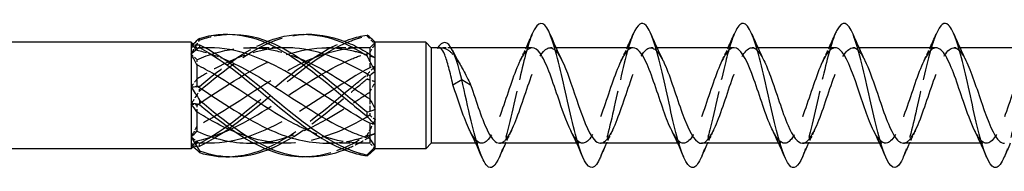
# Model space of a CAD drawing. Units: millimetres. Extents: x 1695 to 2533, y 1230 to 1643.
# Drawn here: x 2047 to 2102, y 1631 to 1639 of the extents above; entities that cross this region are included whole.
import ezdxf

# ---------------------------------------------------------------- set-up
doc = ezdxf.new("R2010")
doc.units = ezdxf.units.MM
doc.linetypes.add('DASHED', pattern=[0.2067, 0.1654, -0.0413])
doc.layers.add('Hidden', color=6, linetype='DASHED', lineweight=25)
doc.layers.add('Part', color=7, linetype='Continuous', lineweight=25)

msp = doc.modelspace()

# ---------------------------------------------------------------- linework, layer by layer
at = {"layer": 'Hidden', "ltscale": 0.391143}
msp.add_line((2057.301, 1637.656), (2057.155, 1637.802), dxfattribs=at)
at = {"layer": 'Hidden', "ltscale": 1.627109}
msp.add_line((2057.301, 1637.656), (2057.301, 1637.52), dxfattribs=at)
at = {"layer": 'Hidden', "ltscale": 0.905398}
msp.add_line((2057.776, 1637.656), (2057.301, 1637.656), dxfattribs=at)
at = {"layer": 'Hidden', "ltscale": 3.397454}
for p, q in [((2062.026, 1637.656), (2060.242, 1637.656)), ((2066.276, 1637.656), (2064.492, 1637.656)), ((2062.259, 1632.356), (2060.475, 1632.356)), ((2066.509, 1632.356), (2064.725, 1632.356))]:
    msp.add_line(p, q, dxfattribs=at)
at = {"layer": 'Hidden', "ltscale": 1.04847}
msp.add_line((2071.406, 1637.656), (2070.855, 1637.656), dxfattribs=at)
at = {"layer": 'Hidden', "ltscale": 0.632595}
for p, q in [((2077.224, 1637.656), (2076.892, 1637.656)), ((2082.824, 1637.656), (2082.492, 1637.656)), ((2088.424, 1637.656), (2088.092, 1637.656)), ((2094.024, 1637.656), (2093.692, 1637.656)), ((2099.624, 1637.656), (2099.292, 1637.656)), ((2073.109, 1632.356), (2072.777, 1632.356)), ((2078.709, 1632.356), (2078.377, 1632.356)), ((2084.309, 1632.356), (2083.977, 1632.356)), ((2089.909, 1632.356), (2089.577, 1632.356)), ((2095.509, 1632.356), (2095.177, 1632.356)), ((2101.109, 1632.356), (2100.777, 1632.356))]:
    msp.add_line(p, q, dxfattribs=at)
at = {"layer": 'Hidden', "ltscale": 0.273205}
msp.add_line((2066.901, 1637.28), (2066.901, 1637.203), dxfattribs=at)
at = {"layer": 'Hidden', "ltscale": 1.803247}
for p, q in [((2066.901, 1637.203), (2066.901, 1636.546)), ((2066.901, 1634.822), (2066.901, 1633.909)), ((2066.901, 1632.625), (2066.901, 1632.369))]:
    msp.add_line(p, q, dxfattribs=at)
at = {"layer": 'Hidden', "ltscale": 0.746113}
for p, q in [((2057.301, 1636.99), (2057.301, 1636.71)), ((2057.301, 1634.477), (2057.301, 1634.1)), ((2057.301, 1632.493), (2057.301, 1632.397))]:
    msp.add_line(p, q, dxfattribs=at)
at = {"layer": 'Hidden', "ltscale": 0.526877}
msp.add_line((2057.301, 1632.356), (2057.105, 1632.161), dxfattribs=at)
at = {"layer": 'Hidden', "ltscale": 0.880896}
msp.add_line((2057.301, 1632.397), (2057.301, 1632.356), dxfattribs=at)
at = {"layer": 'Hidden', "ltscale": 1.349138}
msp.add_line((2058.009, 1632.356), (2057.301, 1632.356), dxfattribs=at)
at = {"layer": 'Hidden', "ltscale": 0.476181}
for points in [[(2057.453, 1638.072), (2057.451, 1638.088), (2057.451, 1638.105), (2057.451, 1638.138), (2057.451, 1638.155), (2057.453, 1638.172)], [(2066.748, 1638.354), (2066.75, 1638.345), (2066.751, 1638.337), (2066.751, 1638.319), (2066.75, 1638.31), (2066.748, 1638.301)], [(2066.748, 1636.155), (2066.75, 1636.115), (2066.751, 1636.076), (2066.751, 1635.997), (2066.75, 1635.957), (2066.748, 1635.916)], [(2057.453, 1635.26), (2057.451, 1635.301), (2057.451, 1635.342), (2057.451, 1635.425), (2057.451, 1635.467), (2057.453, 1635.509)], [(2066.748, 1632.807), (2066.75, 1632.777), (2066.751, 1632.746), (2066.751, 1632.685), (2066.75, 1632.653), (2066.748, 1632.622)], [(2057.453, 1632.195), (2057.451, 1632.22), (2057.451, 1632.244), (2057.451, 1632.293), (2057.451, 1632.318), (2057.453, 1632.343)]]:
    msp.add_open_spline(points, degree=3, knots=[-0.02500525, -0.02500525, -0.02500525, -0.02500525, -0.01269446, -0.01269446, 0, 0, 0, 0], dxfattribs=at)
at = {"layer": 'Hidden', "ltscale": 4.154397}
msp.add_open_spline([(2057.453, 1638.072), (2058.01, 1638.275), (2058.568, 1638.382), (2059.126, 1638.397)], degree=3, dxfattribs=at)
at = {"layer": 'Hidden', "ltscale": 14.711078}
msp.add_open_spline([(2057.453, 1635.26), (2058.848, 1636.426), (2060.242, 1637.523), (2061.637, 1638.047), (2062.217, 1638.265), (2062.796, 1638.381), (2063.376, 1638.397)], degree=3, knots=[0.111446, 0.111446, 0.111446, 0.111446, 1.142444, 1.142444, 1.142444, 1.570796, 1.570796, 1.570796, 1.570796], dxfattribs=at)
at = {"layer": 'Hidden', "ltscale": 29.324827}
msp.add_open_spline([(2057.453, 1632.195), (2058.848, 1632.854), (2060.242, 1634.038), (2061.637, 1635.205), (2063.032, 1636.373), (2064.427, 1637.481), (2065.821, 1638.022), (2066.13, 1638.142), (2066.439, 1638.236), (2066.748, 1638.301)], degree=3, knots=[0.111446, 0.111446, 0.111446, 0.111446, 1.142444, 1.142444, 1.142444, 2.173443, 2.173443, 2.173443, 2.401828, 2.401828, 2.401828, 2.401828], dxfattribs=at)
at = {"layer": 'Hidden', "ltscale": 1.222312}
for points in [[(2066.748, 1638.301), (2066.899, 1638.157), (2067.052, 1638.008), (2067.201, 1637.855)], [(2057.453, 1635.509), (2057.302, 1635.474), (2057.149, 1635.46), (2057.001, 1635.473)], [(2066.748, 1635.916), (2066.899, 1635.888), (2067.052, 1635.839), (2067.201, 1635.766)], [(2057.453, 1632.343), (2057.302, 1632.454), (2057.149, 1632.579), (2057.001, 1632.717)], [(2066.748, 1632.622), (2066.899, 1632.737), (2067.052, 1632.837), (2067.201, 1632.917)]]:
    msp.add_open_spline(points, degree=3, dxfattribs=at)
at = {"layer": 'Hidden', "ltscale": 15.926431}
msp.add_open_spline([(2075.911, 1638.416), (2075.663, 1637.83), (2075.415, 1636.843), (2075.167, 1635.749), (2074.873, 1634.452), (2074.579, 1633.044), (2074.285, 1632.128), (2074.22, 1631.926), (2074.155, 1631.749), (2074.09, 1631.599)], degree=3, knots=[93.226314, 93.226314, 93.226314, 93.226314, 94.061026, 94.061026, 94.061026, 95.051142, 95.051142, 95.051142, 95.269245, 95.269245, 95.269245, 95.269245], dxfattribs=at)
at = {"layer": 'Hidden', "ltscale": 15.926414}
msp.add_open_spline([(2081.511, 1638.414), (2081.455, 1638.286), (2081.4, 1638.138), (2081.344, 1637.97), (2081.05, 1637.083), (2080.756, 1635.69), (2080.462, 1634.386), (2080.205, 1633.246), (2079.947, 1632.204), (2079.69, 1631.596)], degree=3, knots=[86.943128, 86.943128, 86.943128, 86.943128, 87.130214, 87.130214, 87.130214, 88.12033, 88.12033, 88.12033, 88.98606, 88.98606, 88.98606, 88.98606], dxfattribs=at)
at = {"layer": 'Hidden', "ltscale": 15.927128}
msp.add_open_spline([(2087.111, 1638.41), (2086.954, 1638.041), (2086.796, 1637.518), (2086.639, 1636.896), (2086.345, 1635.732), (2086.051, 1634.255), (2085.757, 1633.095), (2085.601, 1632.482), (2085.446, 1631.968), (2085.29, 1631.603)], degree=3, knots=[80.659943, 80.659943, 80.659943, 80.659943, 81.189517, 81.189517, 81.189517, 82.179633, 82.179633, 82.179633, 82.702875, 82.702875, 82.702875, 82.702875], dxfattribs=at)
at = {"layer": 'Hidden', "ltscale": 15.926415}
msp.add_open_spline([(2092.711, 1638.417), (2092.452, 1637.805), (2092.193, 1636.752), (2091.934, 1635.602), (2091.64, 1634.296), (2091.345, 1632.906), (2091.051, 1632.026), (2090.998, 1631.865), (2090.944, 1631.722), (2090.89, 1631.598)], degree=3, knots=[74.376758, 74.376758, 74.376758, 74.376758, 75.248821, 75.248821, 75.248821, 76.238937, 76.238937, 76.238937, 76.419689, 76.419689, 76.419689, 76.419689], dxfattribs=at)
at = {"layer": 'Hidden', "ltscale": 15.926439}
msp.add_open_spline([(2098.311, 1638.413), (2098.244, 1638.259), (2098.178, 1638.077), (2098.111, 1637.868), (2097.817, 1636.945), (2097.523, 1635.535), (2097.228, 1634.239), (2096.982, 1633.155), (2096.736, 1632.179), (2096.49, 1631.597)], degree=3, knots=[68.093573, 68.093573, 68.093573, 68.093573, 68.318008, 68.318008, 68.318008, 69.308124, 69.308124, 69.308124, 70.136504, 70.136504, 70.136504, 70.136504], dxfattribs=at)
at = {"layer": 'Hidden', "ltscale": 15.927107}
msp.add_open_spline([(2103.911, 1638.41), (2103.743, 1638.014), (2103.574, 1637.442), (2103.406, 1636.763), (2103.112, 1635.577), (2102.817, 1634.1), (2102.523, 1632.965), (2102.379, 1632.408), (2102.235, 1631.941), (2102.09, 1631.603)], degree=3, knots=[61.810387, 61.810387, 61.810387, 61.810387, 62.377312, 62.377312, 62.377312, 63.367428, 63.367428, 63.367428, 63.853319, 63.853319, 63.853319, 63.853319], dxfattribs=at)
at = {"layer": 'Hidden', "ltscale": 1.862056}
for points in [[(2057.001, 1637.296), (2057.148, 1637.569), (2057.3, 1637.828), (2057.453, 1638.072)], [(2067.201, 1636.617), (2067.053, 1636.488), (2066.901, 1636.333), (2066.748, 1636.155)], [(2057.001, 1634.54), (2057.148, 1634.764), (2057.3, 1635.006), (2057.453, 1635.26)], [(2067.201, 1633.671), (2067.053, 1633.381), (2066.901, 1633.092), (2066.748, 1632.807)], [(2057.001, 1632.251), (2057.148, 1632.202), (2057.3, 1632.184), (2057.453, 1632.195)]]:
    msp.add_open_spline(points, degree=3, dxfattribs=at)
at = {"layer": 'Hidden', "ltscale": 0.28379}
msp.add_open_spline([(2057.105, 1637.852), (2057.07, 1637.822), (2057.035, 1637.792), (2057.001, 1637.762)], degree=3, dxfattribs=at)
at = {"layer": 'Hidden', "ltscale": 1.296349}
for points in [[(2057.301, 1637.616), (2057.204, 1637.68), (2057.103, 1637.728), (2057.001, 1637.762)], [(2066.901, 1637.388), (2066.997, 1637.554), (2067.098, 1637.71), (2067.201, 1637.855)], [(2066.901, 1637.203), (2066.997, 1637.182), (2067.098, 1637.146), (2067.201, 1637.096)], [(2057.301, 1635.913), (2057.204, 1635.776), (2057.103, 1635.628), (2057.001, 1635.473)], [(2066.901, 1635.191), (2066.997, 1635.379), (2067.098, 1635.571), (2067.201, 1635.766)], [(2057.301, 1633.303), (2057.204, 1633.102), (2057.103, 1632.907), (2057.001, 1632.717)], [(2066.901, 1632.81), (2066.997, 1632.831), (2067.098, 1632.867), (2067.201, 1632.917)], [(2057.301, 1632.397), (2057.204, 1632.333), (2057.103, 1632.285), (2057.001, 1632.251)]]:
    msp.add_open_spline(points, degree=3, dxfattribs=at)
at = {"layer": 'Hidden', "ltscale": 0.840389}
for points in [[(2057.001, 1637.762), (2057.103, 1637.675), (2057.204, 1637.594), (2057.301, 1637.52)], [(2057.001, 1637.296), (2057.103, 1637.201), (2057.204, 1637.099), (2057.301, 1636.99)], [(2067.201, 1636.617), (2067.098, 1636.582), (2066.997, 1636.558), (2066.901, 1636.546)], [(2057.001, 1634.54), (2057.103, 1634.532), (2057.204, 1634.512), (2057.301, 1634.477)], [(2067.201, 1633.671), (2067.098, 1633.74), (2066.997, 1633.819), (2066.901, 1633.909)], [(2057.001, 1632.251), (2057.103, 1632.338), (2057.204, 1632.419), (2057.301, 1632.493)], [(2067.201, 1632.061), (2067.098, 1632.164), (2066.997, 1632.268), (2066.901, 1632.369)]]:
    msp.add_open_spline(points, degree=3, dxfattribs=at)
at = {"layer": 'Hidden', "ltscale": 27.719587}
for points, knots in [([(2057.301, 1634.477), (2058.685, 1635.362), (2060.07, 1636.333), (2061.455, 1636.948), (2062.939, 1637.608), (2064.424, 1637.828), (2065.909, 1637.497), (2066.239, 1637.423), (2066.57, 1637.324), (2066.901, 1637.203)], [0.07392, 0.07392, 0.07392, 0.07392, 1.097462, 1.097462, 1.097462, 2.194925, 2.194925, 2.194925, 2.439354, 2.439354, 2.439354, 2.439354]), ([(2057.301, 1632.493), (2058.685, 1632.784), (2060.07, 1633.534), (2061.455, 1634.416), (2062.939, 1635.361), (2064.424, 1636.413), (2065.909, 1637.036), (2066.239, 1637.175), (2066.57, 1637.294), (2066.901, 1637.388)], [0.07392, 0.07392, 0.07392, 0.07392, 1.097462, 1.097462, 1.097462, 2.194925, 2.194925, 2.194925, 2.439354, 2.439354, 2.439354, 2.439354]), ([(2066.901, 1636.546), (2065.516, 1635.809), (2064.131, 1634.798), (2062.747, 1633.966), (2061.262, 1633.075), (2059.777, 1632.431), (2058.293, 1632.363), (2057.962, 1632.348), (2057.631, 1632.359), (2057.301, 1632.397)], [-2.439354, -2.439354, -2.439354, -2.439354, -1.415812, -1.415812, -1.415812, -0.318349, -0.318349, -0.318349, -0.07392, -0.07392, -0.07392, -0.07392])]:
    msp.add_open_spline(points, degree=3, knots=knots, dxfattribs=at)
at = {"layer": 'Hidden', "ltscale": 13.005463}
msp.add_open_spline([(2057.301, 1636.99), (2058.685, 1637.584), (2060.07, 1637.805), (2061.455, 1637.539), (2061.977, 1637.439), (2062.499, 1637.271), (2063.021, 1637.053)], degree=3, knots=[0.07392, 0.07392, 0.07392, 0.07392, 1.097462, 1.097462, 1.097462, 1.48353, 1.48353, 1.48353, 1.48353], dxfattribs=at)
at = {"layer": 'Hidden', "ltscale": 1.61129}
msp.add_open_spline([(2058.009, 1637.656), (2057.773, 1637.656), (2057.537, 1637.643), (2057.301, 1637.616)], degree=3, dxfattribs=at)
at = {"layer": 'Hidden', "ltscale": 11.273873}
msp.add_open_spline([(2062.259, 1637.655), (2060.937, 1637.648), (2059.615, 1637.204), (2058.293, 1636.488), (2057.962, 1636.31), (2057.631, 1636.116), (2057.301, 1635.913)], degree=3, knots=[-1.29566, -1.29566, -1.29566, -1.29566, -0.318349, -0.318349, -0.318349, -0.07392, -0.07392, -0.07392, -0.07392], dxfattribs=at)
at = {"layer": 'Hidden', "ltscale": 26.589195}
msp.add_open_spline([(2066.509, 1637.654), (2065.255, 1637.646), (2064.001, 1637.252), (2062.747, 1636.597), (2061.262, 1635.822), (2059.777, 1634.716), (2058.293, 1633.845), (2057.962, 1633.651), (2057.631, 1633.469), (2057.301, 1633.303)], degree=3, knots=[-2.342858, -2.342858, -2.342858, -2.342858, -1.415812, -1.415812, -1.415812, -0.318349, -0.318349, -0.318349, -0.07392, -0.07392, -0.07392, -0.07392], dxfattribs=at)
at = {"layer": 'Hidden', "ltscale": 25.386868}
msp.add_open_spline([(2057.453, 1632.343), (2058.848, 1633.071), (2060.242, 1634.295), (2061.637, 1635.454), (2062.925, 1636.524), (2064.213, 1637.504), (2065.501, 1638.013)], degree=3, knots=[0.111446, 0.111446, 0.111446, 0.111446, 1.142444, 1.142444, 1.142444, 2.094395, 2.094395, 2.094395, 2.094395], dxfattribs=at)
at = {"layer": 'Hidden', "ltscale": 9.432955}
msp.add_open_spline([(2057.453, 1635.509), (2058.719, 1636.558), (2059.985, 1637.512), (2061.251, 1638.013)], degree=3, dxfattribs=at)
at = {"layer": 'Hidden', "ltscale": 5.932866}
msp.add_open_spline([(2070.651, 1637.619), (2070.821, 1637.681), (2070.989, 1637.666), (2071.329, 1637.482), (2071.498, 1637.316), (2071.762, 1636.959), (2071.856, 1636.814), (2071.949, 1636.654)], degree=3, knots=[0, 0, 0, 0, 0.1224363, 0.1224363, 0.2448725, 0.2448725, 0.3125575, 0.3125575, 0.3125575, 0.3125575], dxfattribs=at)
at = {"layer": 'Hidden', "ltscale": 0.868602}
msp.add_open_spline([(2070.746, 1637.656), (2070.714, 1637.656), (2070.682, 1637.644), (2070.651, 1637.619)], degree=3, dxfattribs=at)
at = {"layer": 'Hidden', "ltscale": 0.162993}
msp.add_open_spline([(2070.676, 1637.656), (2070.668, 1637.644), (2070.659, 1637.632), (2070.651, 1637.619)], degree=3, dxfattribs=at)
at = {"layer": 'Hidden', "ltscale": 26.246748}
msp.add_open_spline([(2075.909, 1637.647), (2075.729, 1637.645), (2075.548, 1637.489), (2075.368, 1637.183), (2075.042, 1636.629), (2074.716, 1635.613), (2074.39, 1634.652), (2074.064, 1633.692), (2073.738, 1632.83), (2073.412, 1632.508), (2073.089, 1632.188), (2072.767, 1632.411), (2072.444, 1633.06)], degree=3, knots=[92.676983, 92.676983, 92.676983, 92.676983, 93.284301, 93.284301, 93.284301, 94.381763, 94.381763, 94.381763, 95.479226, 95.479226, 95.479226, 96.564522, 96.564522, 96.564522, 96.564522], dxfattribs=at)
at = {"layer": 'Hidden', "ltscale": 26.245247}
msp.add_open_spline([(2074.092, 1632.365), (2074.211, 1632.362), (2074.329, 1632.428), (2074.448, 1632.565), (2074.774, 1632.943), (2075.1, 1633.845), (2075.426, 1634.812), (2075.752, 1635.778), (2076.078, 1636.766), (2076.404, 1637.27), (2076.731, 1637.774), (2077.057, 1637.772), (2077.383, 1637.265), (2077.441, 1637.175), (2077.499, 1637.069), (2077.557, 1636.951)], degree=3, knots=[-95.818576, -95.818576, -95.818576, -95.818576, -95.418847, -95.418847, -95.418847, -94.321385, -94.321385, -94.321385, -93.223922, -93.223922, -93.223922, -92.12646, -92.12646, -92.12646, -91.931038, -91.931038, -91.931038, -91.931038], dxfattribs=at)
at = {"layer": 'Hidden', "ltscale": 1.517265}
for points in [[(2075.244, 1636.953), (2075.358, 1637.183), (2075.469, 1637.418), (2075.577, 1637.656)], [(2080.844, 1636.953), (2080.958, 1637.183), (2081.069, 1637.418), (2081.177, 1637.656)], [(2086.444, 1636.953), (2086.558, 1637.183), (2086.669, 1637.418), (2086.777, 1637.656)], [(2092.044, 1636.953), (2092.158, 1637.183), (2092.269, 1637.418), (2092.377, 1637.656)], [(2097.644, 1636.953), (2097.758, 1637.183), (2097.869, 1637.418), (2097.977, 1637.656)], [(2074.757, 1633.06), (2074.643, 1632.83), (2074.532, 1632.595), (2074.424, 1632.356)], [(2080.357, 1633.06), (2080.243, 1632.83), (2080.132, 1632.595), (2080.024, 1632.356)], [(2085.957, 1633.06), (2085.843, 1632.83), (2085.732, 1632.595), (2085.624, 1632.356)], [(2091.557, 1633.06), (2091.443, 1632.83), (2091.332, 1632.595), (2091.224, 1632.356)], [(2097.157, 1633.06), (2097.043, 1632.83), (2096.932, 1632.595), (2096.824, 1632.356)]]:
    msp.add_open_spline(points, degree=3, dxfattribs=at)
at = {"layer": 'Hidden', "ltscale": 26.244711}
msp.add_open_spline([(2081.509, 1637.65), (2081.418, 1637.653), (2081.328, 1637.615), (2081.237, 1637.534), (2080.911, 1637.242), (2080.585, 1636.404), (2080.259, 1635.449), (2079.933, 1634.493), (2079.607, 1633.462), (2079.28, 1632.882), (2078.954, 1632.303), (2078.628, 1632.201), (2078.302, 1632.628), (2078.216, 1632.741), (2078.13, 1632.889), (2078.044, 1633.064)], degree=3, knots=[86.393798, 86.393798, 86.393798, 86.393798, 86.699527, 86.699527, 86.699527, 87.796989, 87.796989, 87.796989, 88.894452, 88.894452, 88.894452, 89.991914, 89.991914, 89.991914, 90.281336, 90.281336, 90.281336, 90.281336], dxfattribs=at)
at = {"layer": 'Hidden', "ltscale": 26.247128}
msp.add_open_spline([(2079.692, 1632.365), (2079.9, 1632.369), (2080.109, 1632.582), (2080.317, 1632.982), (2080.643, 1633.607), (2080.969, 1634.661), (2081.295, 1635.605), (2081.621, 1636.55), (2081.947, 1637.342), (2082.273, 1637.577), (2082.568, 1637.79), (2082.862, 1637.54), (2083.157, 1636.952)], degree=3, knots=[-89.535391, -89.535391, -89.535391, -89.535391, -88.834073, -88.834073, -88.834073, -87.73661, -87.73661, -87.73661, -86.639148, -86.639148, -86.639148, -85.647852, -85.647852, -85.647852, -85.647852], dxfattribs=at)
at = {"layer": 'Hidden', "ltscale": 26.246811}
msp.add_open_spline([(2087.109, 1637.656), (2087.108, 1637.656), (2087.107, 1637.656), (2087.106, 1637.656), (2086.779, 1637.652), (2086.453, 1637.069), (2086.127, 1636.205), (2085.801, 1635.34), (2085.475, 1634.233), (2085.149, 1633.449), (2084.823, 1632.665), (2084.497, 1632.239), (2084.171, 1632.388), (2083.996, 1632.469), (2083.82, 1632.714), (2083.644, 1633.068)], degree=3, knots=[80.110613, 80.110613, 80.110613, 80.110613, 80.114753, 80.114753, 80.114753, 81.212215, 81.212215, 81.212215, 82.309677, 82.309677, 82.309677, 83.40714, 83.40714, 83.40714, 83.998151, 83.998151, 83.998151, 83.998151], dxfattribs=at)
at = {"layer": 'Hidden', "ltscale": 26.247042}
msp.add_open_spline([(2085.292, 1632.357), (2085.59, 1632.363), (2085.888, 1632.834), (2086.186, 1633.581), (2086.512, 1634.398), (2086.838, 1635.509), (2087.164, 1636.345), (2087.49, 1637.182), (2087.816, 1637.707), (2088.142, 1637.652), (2088.347, 1637.618), (2088.552, 1637.356), (2088.757, 1636.946)], degree=3, knots=[-83.252205, -83.252205, -83.252205, -83.252205, -82.249299, -82.249299, -82.249299, -81.151836, -81.151836, -81.151836, -80.054374, -80.054374, -80.054374, -79.364667, -79.364667, -79.364667, -79.364667], dxfattribs=at)
at = {"layer": 'Hidden', "ltscale": 26.247763}
msp.add_open_spline([(2092.709, 1637.65), (2092.472, 1637.644), (2092.234, 1637.36), (2091.996, 1636.853), (2091.67, 1636.157), (2091.344, 1635.074), (2091.018, 1634.156), (2090.692, 1633.238), (2090.366, 1632.527), (2090.04, 1632.385), (2089.775, 1632.27), (2089.51, 1632.536), (2089.244, 1633.063)], degree=3, knots=[73.827427, 73.827427, 73.827427, 73.827427, 74.627441, 74.627441, 74.627441, 75.724903, 75.724903, 75.724903, 76.822366, 76.822366, 76.822366, 77.714966, 77.714966, 77.714966, 77.714966], dxfattribs=at)
at = {"layer": 'Hidden', "ltscale": 26.245138}
msp.add_open_spline([(2090.892, 1632.36), (2090.953, 1632.358), (2091.015, 1632.375), (2091.076, 1632.413), (2091.403, 1632.612), (2091.729, 1633.374), (2092.055, 1634.309), (2092.381, 1635.244), (2092.707, 1636.311), (2093.033, 1636.964), (2093.359, 1637.617), (2093.685, 1637.828), (2094.011, 1637.489), (2094.126, 1637.369), (2094.241, 1637.182), (2094.357, 1636.947)], degree=3, knots=[-76.96902, -76.96902, -76.96902, -76.96902, -76.761987, -76.761987, -76.761987, -75.664524, -75.664524, -75.664524, -74.567062, -74.567062, -74.567062, -73.4696, -73.4696, -73.4696, -73.081482, -73.081482, -73.081482, -73.081482], dxfattribs=at)
at = {"layer": 'Hidden', "ltscale": 26.246357}
msp.add_open_spline([(2098.309, 1637.647), (2098.161, 1637.648), (2098.013, 1637.545), (2097.865, 1637.334), (2097.539, 1636.871), (2097.213, 1635.909), (2096.887, 1634.94), (2096.561, 1633.971), (2096.235, 1633.038), (2095.909, 1632.618), (2095.583, 1632.198), (2095.257, 1632.31), (2094.931, 1632.896), (2094.902, 1632.947), (2094.873, 1633.002), (2094.844, 1633.061)], degree=3, knots=[67.544242, 67.544242, 67.544242, 67.544242, 68.042667, 68.042667, 68.042667, 69.140129, 69.140129, 69.140129, 70.237591, 70.237591, 70.237591, 71.335054, 71.335054, 71.335054, 71.43178, 71.43178, 71.43178, 71.43178], dxfattribs=at)
at = {"layer": 'Hidden', "ltscale": 26.246462}
msp.add_open_spline([(2096.492, 1632.366), (2096.643, 1632.365), (2096.794, 1632.473), (2096.945, 1632.692), (2097.271, 1633.164), (2097.597, 1634.131), (2097.923, 1635.1), (2098.249, 1636.069), (2098.575, 1636.995), (2098.902, 1637.406), (2099.228, 1637.817), (2099.554, 1637.695), (2099.88, 1637.101), (2099.905, 1637.054), (2099.931, 1637.004), (2099.957, 1636.952)], degree=3, knots=[-70.685835, -70.685835, -70.685835, -70.685835, -70.177213, -70.177213, -70.177213, -69.07975, -69.07975, -69.07975, -67.982288, -67.982288, -67.982288, -66.884826, -66.884826, -66.884826, -66.798296, -66.798296, -66.798296, -66.798296], dxfattribs=at)
at = {"layer": 'Hidden', "ltscale": 26.245234}
msp.add_open_spline([(2103.909, 1637.653), (2103.851, 1637.655), (2103.792, 1637.639), (2103.734, 1637.605), (2103.408, 1637.416), (2103.082, 1636.663), (2102.756, 1635.73), (2102.43, 1634.797), (2102.104, 1633.728), (2101.778, 1633.067), (2101.451, 1632.407), (2101.125, 1632.185), (2100.799, 1632.515), (2100.681, 1632.635), (2100.563, 1632.825), (2100.444, 1633.066)], degree=3, knots=[61.261057, 61.261057, 61.261057, 61.261057, 61.457892, 61.457892, 61.457892, 62.555355, 62.555355, 62.555355, 63.652817, 63.652817, 63.652817, 64.750279, 64.750279, 64.750279, 65.148595, 65.148595, 65.148595, 65.148595], dxfattribs=at)
at = {"layer": 'Hidden', "ltscale": 3.343243}
msp.add_open_spline([(2057.301, 1637.52), (2057.791, 1637.417), (2058.281, 1637.256), (2058.771, 1637.053)], degree=3, dxfattribs=at)
at = {"layer": 'Hidden', "ltscale": 24.048616}
msp.add_open_spline([(2059.126, 1631.615), (2059.963, 1631.644), (2060.8, 1631.882), (2061.637, 1632.31), (2063.032, 1633.022), (2064.427, 1634.238), (2065.821, 1635.4), (2066.13, 1635.657), (2066.439, 1635.911), (2066.748, 1636.155)], degree=3, knots=[0.523599, 0.523599, 0.523599, 0.523599, 1.142444, 1.142444, 1.142444, 2.173443, 2.173443, 2.173443, 2.401828, 2.401828, 2.401828, 2.401828], dxfattribs=at)
at = {"layer": 'Hidden', "ltscale": 13.657259}
msp.add_open_spline([(2061.251, 1632.001), (2061.379, 1632.05), (2061.508, 1632.105), (2061.637, 1632.164), (2063.032, 1632.807), (2064.427, 1633.982), (2065.821, 1635.15), (2066.13, 1635.409), (2066.439, 1635.667), (2066.748, 1635.916)], degree=3, knots=[1.047198, 1.047198, 1.047198, 1.047198, 1.142444, 1.142444, 1.142444, 2.173443, 2.173443, 2.173443, 2.401828, 2.401828, 2.401828, 2.401828], dxfattribs=at)
at = {"layer": 'Hidden', "ltscale": 15.13845}
msp.add_open_spline([(2060.242, 1632.362), (2060.646, 1632.36), (2061.05, 1632.396), (2061.455, 1632.474), (2062.939, 1632.759), (2064.424, 1633.591), (2065.909, 1634.546), (2066.239, 1634.759), (2066.57, 1634.976), (2066.901, 1635.191)], degree=3, knots=[0.798735, 0.798735, 0.798735, 0.798735, 1.097462, 1.097462, 1.097462, 2.194925, 2.194925, 2.194925, 2.439354, 2.439354, 2.439354, 2.439354], dxfattribs=at)
at = {"layer": 'Hidden', "ltscale": 21.426514}
msp.add_open_spline([(2066.901, 1633.909), (2065.516, 1633.09), (2064.131, 1632.484), (2062.747, 1632.376), (2061.658, 1632.29), (2060.569, 1632.516), (2059.48, 1632.959)], degree=3, knots=[-2.439354, -2.439354, -2.439354, -2.439354, -1.415812, -1.415812, -1.415812, -0.610865, -0.610865, -0.610865, -0.610865], dxfattribs=at)
at = {"layer": 'Hidden', "ltscale": 8.379138}
msp.add_open_spline([(2063.376, 1631.616), (2064.191, 1631.643), (2065.006, 1631.868), (2065.821, 1632.276), (2066.13, 1632.431), (2066.439, 1632.609), (2066.748, 1632.807)], degree=3, knots=[1.5707963, 1.5707963, 1.5707963, 1.5707963, 2.1734428, 2.1734428, 2.1734428, 2.4018284, 2.4018284, 2.4018284, 2.4018284], dxfattribs=at)
at = {"layer": 'Hidden', "ltscale": 7.208792}
msp.add_open_spline([(2066.901, 1632.369), (2065.844, 1632.307), (2064.787, 1632.528), (2063.73, 1632.958)], degree=3, dxfattribs=at)
at = {"layer": 'Hidden', "ltscale": 5.476141}
msp.add_open_spline([(2064.492, 1632.364), (2064.964, 1632.361), (2065.436, 1632.411), (2065.909, 1632.516), (2066.239, 1632.59), (2066.57, 1632.689), (2066.901, 1632.81)], degree=3, knots=[1.8459323, 1.8459323, 1.8459323, 1.8459323, 2.1949247, 2.1949247, 2.1949247, 2.4393543, 2.4393543, 2.4393543, 2.4393543], dxfattribs=at)
at = {"layer": 'Hidden', "ltscale": 3.100655}
msp.add_open_spline([(2065.501, 1632), (2065.608, 1632.042), (2065.714, 1632.087), (2065.821, 1632.135), (2066.13, 1632.273), (2066.439, 1632.437), (2066.748, 1632.622)], degree=3, knots=[2.0943951, 2.0943951, 2.0943951, 2.0943951, 2.1734428, 2.1734428, 2.1734428, 2.4018284, 2.4018284, 2.4018284, 2.4018284], dxfattribs=at)
at = {"layer": 'Hidden', "ltscale": 0.402514}
msp.add_open_spline([(2067.201, 1632.061), (2067.169, 1632.026), (2067.137, 1631.992), (2067.104, 1631.96)], degree=3, dxfattribs=at)
at = {"layer": 'Part'}
for p, q in [((2057.001, 1637.956), (1838.479, 1637.956)), ((2057.001, 1637.956), (2057.001, 1637.762)), ((2057.155, 1637.802), (2057.001, 1637.956)), ((2057.001, 1637.762), (2057.001, 1637.296)), ((2058.009, 1637.656), (2057.776, 1637.656)), ((2062.259, 1637.656), (2062.026, 1637.656)), ((2066.509, 1637.656), (2066.276, 1637.656)), ((2066.901, 1637.644), (2066.901, 1637.28)), ((2067.201, 1637.956), (2067.104, 1638.053)), ((2070.001, 1637.956), (2067.201, 1637.956)), ((2067.201, 1637.952), (2067.201, 1637.956)), ((2067.201, 1637.096), (2067.201, 1637.952)), ((2070.001, 1637.956), (2070.001, 1632.056)), ((2070.301, 1637.656), (2070.001, 1637.956)), ((2070.301, 1637.656), (2070.301, 1632.356)), ((2070.746, 1637.656), (2070.301, 1637.656)), ((2075.909, 1637.656), (2071.406, 1637.656)), ((2081.509, 1637.656), (2077.224, 1637.656)), ((2087.109, 1637.656), (2082.824, 1637.656)), ((2092.709, 1637.656), (2088.424, 1637.656)), ((2098.309, 1637.656), (2094.024, 1637.656)), ((2103.909, 1637.656), (2099.624, 1637.656)), ((2057.001, 1637.296), (2057.001, 1635.473)), ((2067.201, 1636.342), (2067.201, 1637.096)), ((2057.301, 1636.71), (2057.301, 1635.536)), ((2066.901, 1636.104), (2066.901, 1634.822)), ((2067.201, 1634.247), (2067.201, 1636.342)), ((2057.001, 1635.473), (2057.001, 1634.54)), ((2071.509, 1635.596), (2072.001, 1635.897)), ((2072.001, 1635.897), (2072.492, 1635.596)), ((2057.001, 1634.54), (2057.001, 1632.717)), ((2057.301, 1634.1), (2057.301, 1633.023)), ((2067.201, 1633.396), (2067.201, 1634.247)), ((2066.901, 1633.467), (2066.901, 1632.625)), ((2067.201, 1632.158), (2067.201, 1633.396)), ((2057.001, 1632.717), (2057.001, 1632.251)), ((2057.001, 1632.251), (2057.001, 1632.056)), ((2057.105, 1632.161), (2057.001, 1632.056)), ((2060.475, 1632.356), (2060.242, 1632.356)), ((2064.725, 1632.356), (2064.492, 1632.356)), ((2067.201, 1632.056), (2067.201, 1632.158)), ((2070.301, 1632.356), (2070.001, 1632.056)), ((2072.777, 1632.356), (2070.301, 1632.356)), ((2078.377, 1632.356), (2074.092, 1632.356)), ((2083.977, 1632.356), (2079.692, 1632.356)), ((2089.577, 1632.356), (2085.292, 1632.356)), ((2095.177, 1632.356), (2090.892, 1632.356)), ((2100.777, 1632.356), (2096.492, 1632.356)), ((2057.001, 1632.056), (1838.479, 1632.056)), ((2067.201, 1632.056), (2067.104, 1631.96)), ((2070.001, 1632.056), (2067.201, 1632.056))]:
    msp.add_line(p, q, dxfattribs=at)
for points, knots in [([(2079.69, 1631.596), (2079.653, 1631.509), (2079.616, 1631.431), (2079.579, 1631.362), (2079.285, 1630.818), (2078.991, 1630.921), (2078.697, 1631.628), (2078.403, 1632.336), (2078.109, 1633.624), (2077.814, 1634.944), (2077.52, 1636.264), (2077.226, 1637.575), (2076.932, 1638.316), (2076.638, 1639.058), (2076.344, 1639.207), (2076.049, 1638.7), (2076.003, 1638.621), (2075.957, 1638.525), (2075.911, 1638.416)], [88.98606, 88.98606, 88.98606, 88.98606, 89.110446, 89.110446, 89.110446, 90.100562, 90.100562, 90.100562, 91.090678, 91.090678, 91.090678, 92.080794, 92.080794, 92.080794, 93.07091, 93.07091, 93.07091, 93.226314, 93.226314, 93.226314, 93.226314]), ([(2085.29, 1631.603), (2085.151, 1631.278), (2085.013, 1631.071), (2084.874, 1631.02), (2084.58, 1630.911), (2084.286, 1631.504), (2083.992, 1632.544), (2083.697, 1633.584), (2083.403, 1635.041), (2083.109, 1636.291), (2082.815, 1637.541), (2082.521, 1638.547), (2082.227, 1638.878), (2081.988, 1639.147), (2081.75, 1638.966), (2081.511, 1638.414)], [82.702875, 82.702875, 82.702875, 82.702875, 83.169749, 83.169749, 83.169749, 84.159865, 84.159865, 84.159865, 85.149981, 85.149981, 85.149981, 86.140098, 86.140098, 86.140098, 86.943128, 86.943128, 86.943128, 86.943128]), ([(2090.89, 1631.598), (2090.65, 1631.043), (2090.409, 1630.863), (2090.169, 1631.141), (2089.875, 1631.48), (2089.581, 1632.493), (2089.286, 1633.746), (2088.992, 1634.999), (2088.698, 1636.454), (2088.404, 1637.489), (2088.11, 1638.524), (2087.816, 1639.108), (2087.521, 1638.991), (2087.385, 1638.936), (2087.248, 1638.731), (2087.111, 1638.41)], [76.419689, 76.419689, 76.419689, 76.419689, 77.229053, 77.229053, 77.229053, 78.219169, 78.219169, 78.219169, 79.209285, 79.209285, 79.209285, 80.199401, 80.199401, 80.199401, 80.659943, 80.659943, 80.659943, 80.659943]), ([(2096.49, 1631.597), (2096.442, 1631.483), (2096.394, 1631.385), (2096.346, 1631.303), (2096.052, 1630.804), (2095.758, 1630.963), (2095.464, 1631.711), (2095.169, 1632.459), (2094.875, 1633.774), (2094.581, 1635.094), (2094.287, 1636.414), (2093.993, 1637.698), (2093.699, 1638.398), (2093.405, 1639.098), (2093.11, 1639.192), (2092.816, 1638.64), (2092.781, 1638.574), (2092.746, 1638.5), (2092.711, 1638.417)], [70.136504, 70.136504, 70.136504, 70.136504, 70.29824, 70.29824, 70.29824, 71.288357, 71.288357, 71.288357, 72.278473, 72.278473, 72.278473, 73.268589, 73.268589, 73.268589, 74.258705, 74.258705, 74.258705, 74.376758, 74.376758, 74.376758, 74.376758]), ([(2102.09, 1631.603), (2101.94, 1631.253), (2101.791, 1631.041), (2101.641, 1631.011), (2101.347, 1630.951), (2101.052, 1631.594), (2100.758, 1632.664), (2100.464, 1633.734), (2100.17, 1635.198), (2099.876, 1636.432), (2099.582, 1637.665), (2099.288, 1638.63), (2098.993, 1638.913), (2098.766, 1639.132), (2098.538, 1638.939), (2098.311, 1638.413)], [63.853319, 63.853319, 63.853319, 63.853319, 64.357544, 64.357544, 64.357544, 65.34766, 65.34766, 65.34766, 66.337776, 66.337776, 66.337776, 67.327892, 67.327892, 67.327892, 68.093573, 68.093573, 68.093573, 68.093573]), ([(2057.453, 1638.172), (2058.848, 1638.601), (2060.242, 1638.416), (2061.637, 1637.703), (2063.032, 1636.991), (2064.427, 1635.775), (2065.821, 1634.613), (2066.13, 1634.356), (2066.439, 1634.102), (2066.748, 1633.858)], [0.111446, 0.111446, 0.111446, 0.111446, 1.142444, 1.142444, 1.142444, 2.173443, 2.173443, 2.173443, 2.401828, 2.401828, 2.401828, 2.401828]), ([(2059.126, 1638.397), (2059.963, 1638.42), (2060.8, 1638.234), (2061.637, 1637.848), (2063.032, 1637.206), (2064.427, 1636.031), (2065.821, 1634.863), (2066.13, 1634.604), (2066.439, 1634.346), (2066.748, 1634.097)], [0.523599, 0.523599, 0.523599, 0.523599, 1.142444, 1.142444, 1.142444, 2.173443, 2.173443, 2.173443, 2.401828, 2.401828, 2.401828, 2.401828]), ([(2061.251, 1638.013), (2061.379, 1638.064), (2061.508, 1638.11), (2061.637, 1638.151), (2063.032, 1638.597), (2064.427, 1638.434), (2065.821, 1637.737), (2066.13, 1637.582), (2066.439, 1637.404), (2066.748, 1637.206)], [1.047198, 1.047198, 1.047198, 1.047198, 1.142444, 1.142444, 1.142444, 2.173443, 2.173443, 2.173443, 2.401828, 2.401828, 2.401828, 2.401828]), ([(2063.376, 1638.397), (2064.191, 1638.42), (2065.006, 1638.245), (2065.821, 1637.878), (2066.13, 1637.74), (2066.439, 1637.576), (2066.748, 1637.391)], [1.5707963, 1.5707963, 1.5707963, 1.5707963, 2.1734428, 2.1734428, 2.1734428, 2.4018284, 2.4018284, 2.4018284, 2.4018284]), ([(2065.501, 1638.013), (2065.608, 1638.055), (2065.714, 1638.094), (2065.821, 1638.13), (2066.13, 1638.232), (2066.439, 1638.308), (2066.748, 1638.354)], [2.0943951, 2.0943951, 2.0943951, 2.0943951, 2.1734428, 2.1734428, 2.1734428, 2.4018284, 2.4018284, 2.4018284, 2.4018284]), ([(2057.453, 1637.818), (2057.451, 1637.793), (2057.451, 1637.769), (2057.451, 1637.72), (2057.451, 1637.695), (2057.453, 1637.669)], [-0.02500525, -0.02500525, -0.02500525, -0.02500525, -0.01269446, -0.01269446, 0, 0, 0, 0]), ([(2057.453, 1637.818), (2058.848, 1637.159), (2060.242, 1635.975), (2061.637, 1634.808), (2063.032, 1633.64), (2064.427, 1632.532), (2065.821, 1631.991), (2066.13, 1631.871), (2066.439, 1631.777), (2066.748, 1631.712)], [0.111446, 0.111446, 0.111446, 0.111446, 1.142444, 1.142444, 1.142444, 2.173443, 2.173443, 2.173443, 2.401828, 2.401828, 2.401828, 2.401828]), ([(2057.453, 1637.669), (2058.848, 1636.942), (2060.242, 1635.718), (2061.637, 1634.559), (2063.032, 1633.4), (2064.427, 1632.347), (2065.821, 1631.883), (2066.13, 1631.78), (2066.439, 1631.705), (2066.748, 1631.659)], [0.111446, 0.111446, 0.111446, 0.111446, 1.142444, 1.142444, 1.142444, 2.173443, 2.173443, 2.173443, 2.401828, 2.401828, 2.401828, 2.401828]), ([(2066.901, 1633.467), (2065.516, 1634.204), (2064.131, 1635.215), (2062.747, 1636.047), (2061.262, 1636.938), (2059.777, 1637.582), (2058.293, 1637.65), (2058.198, 1637.654), (2058.104, 1637.656), (2058.009, 1637.656)], [-2.439354, -2.439354, -2.439354, -2.439354, -1.415812, -1.415812, -1.415812, -0.318349, -0.318349, -0.318349, -0.248463, -0.248463, -0.248463, -0.248463]), ([(2066.901, 1636.104), (2065.516, 1636.923), (2064.131, 1637.529), (2062.747, 1637.637), (2062.584, 1637.65), (2062.422, 1637.656), (2062.259, 1637.655)], [-2.439354, -2.439354, -2.439354, -2.439354, -1.415812, -1.415812, -1.415812, -1.29566, -1.29566, -1.29566, -1.29566]), ([(2072.001, 1635.897), (2071.725, 1637.042), (2071.449, 1637.76), (2071.173, 1637.906), (2071.007, 1637.994), (2070.842, 1637.889), (2070.676, 1637.656)], [0, 0, 0, 0, 0.928696, 0.928696, 0.928696, 1.485638, 1.485638, 1.485638, 1.485638]), ([(2071.509, 1635.596), (2071.434, 1635.94), (2071.359, 1636.265), (2071.208, 1636.839), (2071.133, 1637.081), (2070.99, 1637.432), (2070.922, 1637.548), (2070.818, 1637.64), (2070.782, 1637.656), (2070.746, 1637.656)], [0, 0, 0, 0, 0.1082733, 0.1082733, 0.2165466, 0.2165466, 0.3141271, 0.3141271, 0.3659811, 0.3659811, 0.3659811, 0.3659811]), ([(2078.044, 1633.064), (2077.804, 1633.552), (2077.564, 1634.248), (2077.324, 1634.962), (2076.998, 1635.931), (2076.672, 1636.888), (2076.346, 1637.344), (2076.2, 1637.548), (2076.055, 1637.648), (2075.909, 1637.647)], [90.281336, 90.281336, 90.281336, 90.281336, 91.089376, 91.089376, 91.089376, 92.186839, 92.186839, 92.186839, 92.676983, 92.676983, 92.676983, 92.676983]), ([(2083.644, 1633.068), (2083.494, 1633.37), (2083.343, 1633.752), (2083.193, 1634.177), (2082.867, 1635.098), (2082.541, 1636.179), (2082.215, 1636.868), (2081.98, 1637.366), (2081.744, 1637.644), (2081.509, 1637.65)], [83.998151, 83.998151, 83.998151, 83.998151, 84.504602, 84.504602, 84.504602, 85.602064, 85.602064, 85.602064, 86.393798, 86.393798, 86.393798, 86.393798]), ([(2089.244, 1633.063), (2089.184, 1633.185), (2089.123, 1633.319), (2089.062, 1633.467), (2088.736, 1634.256), (2088.41, 1635.363), (2088.084, 1636.224), (2087.759, 1637.082), (2087.434, 1637.656), (2087.109, 1637.656)], [77.714966, 77.714966, 77.714966, 77.714966, 77.919828, 77.919828, 77.919828, 79.01729, 79.01729, 79.01729, 80.110613, 80.110613, 80.110613, 80.110613]), ([(2094.844, 1633.061), (2094.547, 1633.663), (2094.25, 1634.6), (2093.952, 1635.47), (2093.626, 1636.425), (2093.3, 1637.256), (2092.974, 1637.54), (2092.886, 1637.617), (2092.798, 1637.653), (2092.709, 1637.65)], [71.43178, 71.43178, 71.43178, 71.43178, 72.432516, 72.432516, 72.432516, 73.529978, 73.529978, 73.529978, 73.827427, 73.827427, 73.827427, 73.827427]), ([(2100.444, 1633.066), (2100.237, 1633.487), (2100.029, 1634.062), (2099.821, 1634.674), (2099.495, 1635.636), (2099.169, 1636.648), (2098.843, 1637.195), (2098.665, 1637.493), (2098.487, 1637.646), (2098.309, 1637.647)], [65.148595, 65.148595, 65.148595, 65.148595, 65.847742, 65.847742, 65.847742, 66.945204, 66.945204, 66.945204, 67.544242, 67.544242, 67.544242, 67.544242]), ([(2066.748, 1637.206), (2066.75, 1637.236), (2066.751, 1637.267), (2066.751, 1637.328), (2066.75, 1637.36), (2066.748, 1637.391)], [-0.02500525, -0.02500525, -0.02500525, -0.02500525, -0.01269446, -0.01269446, 0, 0, 0, 0]), ([(2063.73, 1632.958), (2063.402, 1633.091), (2063.074, 1633.245), (2062.747, 1633.416), (2061.262, 1634.191), (2059.777, 1635.297), (2058.293, 1636.168), (2057.962, 1636.362), (2057.631, 1636.544), (2057.301, 1636.71)], [-1.658063, -1.658063, -1.658063, -1.658063, -1.415812, -1.415812, -1.415812, -0.318349, -0.318349, -0.318349, -0.07392, -0.07392, -0.07392, -0.07392]), ([(2058.771, 1637.053), (2059.666, 1636.681), (2060.56, 1636.167), (2061.455, 1635.597), (2062.939, 1634.652), (2064.424, 1633.6), (2065.909, 1632.977), (2066.239, 1632.838), (2066.57, 1632.719), (2066.901, 1632.625)], [0.436332, 0.436332, 0.436332, 0.436332, 1.097462, 1.097462, 1.097462, 2.194925, 2.194925, 2.194925, 2.439354, 2.439354, 2.439354, 2.439354]), ([(2063.021, 1637.053), (2063.984, 1636.653), (2064.946, 1636.086), (2065.909, 1635.467), (2066.239, 1635.254), (2066.57, 1635.037), (2066.901, 1634.822)], [1.4835299, 1.4835299, 1.4835299, 1.4835299, 2.1949247, 2.1949247, 2.1949247, 2.4393543, 2.4393543, 2.4393543, 2.4393543]), ([(2071.949, 1636.654), (2071.993, 1636.579), (2072.036, 1636.502), (2072.218, 1636.168), (2072.354, 1635.889), (2072.492, 1635.596)], [0.3125575, 0.3125575, 0.3125575, 0.3125575, 0.3439228, 0.3439228, 0.442973, 0.442973, 0.442973, 0.442973]), ([(2077.557, 1636.951), (2077.825, 1636.406), (2078.093, 1635.597), (2078.361, 1634.802), (2078.687, 1633.836), (2079.013, 1632.936), (2079.339, 1632.562), (2079.457, 1632.427), (2079.574, 1632.362), (2079.692, 1632.365)], [-91.931038, -91.931038, -91.931038, -91.931038, -91.028998, -91.028998, -91.028998, -89.931535, -89.931535, -89.931535, -89.535391, -89.535391, -89.535391, -89.535391]), ([(2083.157, 1636.952), (2083.188, 1636.889), (2083.22, 1636.822), (2083.251, 1636.751), (2083.577, 1636.022), (2083.903, 1634.927), (2084.23, 1634.027), (2084.556, 1633.126), (2084.882, 1632.46), (2085.208, 1632.368), (2085.236, 1632.36), (2085.264, 1632.357), (2085.292, 1632.357)], [-85.647852, -85.647852, -85.647852, -85.647852, -85.541686, -85.541686, -85.541686, -84.444223, -84.444223, -84.444223, -83.346761, -83.346761, -83.346761, -83.252205, -83.252205, -83.252205, -83.252205]), ([(2088.757, 1636.946), (2088.878, 1636.703), (2088.999, 1636.409), (2089.12, 1636.08), (2089.446, 1635.194), (2089.772, 1634.093), (2090.098, 1633.339), (2090.363, 1632.728), (2090.627, 1632.368), (2090.892, 1632.36)], [-79.364667, -79.364667, -79.364667, -79.364667, -78.956912, -78.956912, -78.956912, -77.859449, -77.859449, -77.859449, -76.96902, -76.96902, -76.96902, -76.96902]), ([(2094.357, 1636.947), (2094.568, 1636.52), (2094.778, 1635.934), (2094.989, 1635.312), (2095.315, 1634.349), (2095.641, 1633.341), (2095.967, 1632.803), (2096.142, 1632.514), (2096.317, 1632.367), (2096.492, 1632.366)], [-73.081482, -73.081482, -73.081482, -73.081482, -72.372137, -72.372137, -72.372137, -71.274675, -71.274675, -71.274675, -70.685835, -70.685835, -70.685835, -70.685835]), ([(2099.957, 1636.952), (2100.257, 1636.344), (2100.557, 1635.394), (2100.858, 1634.516), (2101.184, 1633.564), (2101.51, 1632.74), (2101.836, 1632.465), (2101.921, 1632.393), (2102.007, 1632.36), (2102.092, 1632.362)], [-66.798296, -66.798296, -66.798296, -66.798296, -65.787363, -65.787363, -65.787363, -64.689901, -64.689901, -64.689901, -64.402649, -64.402649, -64.402649, -64.402649]), ([(2057.301, 1635.536), (2058.685, 1634.651), (2060.07, 1633.68), (2061.455, 1633.065), (2062.467, 1632.615), (2063.48, 1632.369), (2064.492, 1632.364)], [0.07392, 0.07392, 0.07392, 0.07392, 1.097462, 1.097462, 1.097462, 1.845932, 1.845932, 1.845932, 1.845932]), ([(2072.444, 1633.06), (2072.441, 1633.067), (2072.437, 1633.075), (2072.434, 1633.082), (2072.125, 1633.712), (2071.817, 1634.703), (2071.509, 1635.596)], [96.564522, 96.564522, 96.564522, 96.564522, 96.576688, 96.576688, 96.576688, 97.613772, 97.613772, 97.613772, 97.613772]), ([(2074.09, 1631.599), (2073.861, 1631.069), (2073.631, 1630.878), (2073.402, 1631.105), (2073.108, 1631.397), (2072.814, 1632.368), (2072.52, 1633.605), (2072.347, 1634.332), (2072.174, 1635.139), (2072.001, 1635.897)], [95.269245, 95.269245, 95.269245, 95.269245, 96.041258, 96.041258, 96.041258, 97.031374, 97.031374, 97.031374, 97.613772, 97.613772, 97.613772, 97.613772]), ([(2072.492, 1635.596), (2072.818, 1634.651), (2073.144, 1633.599), (2073.47, 1632.976), (2073.677, 1632.58), (2073.885, 1632.369), (2074.092, 1632.365)], [-97.613772, -97.613772, -97.613772, -97.613772, -96.516309, -96.516309, -96.516309, -95.818576, -95.818576, -95.818576, -95.818576]), ([(2057.453, 1634.753), (2057.451, 1634.712), (2057.451, 1634.671), (2057.451, 1634.588), (2057.451, 1634.546), (2057.453, 1634.504)], [-0.02500525, -0.02500525, -0.02500525, -0.02500525, -0.01269446, -0.01269446, 0, 0, 0, 0]), ([(2057.453, 1634.753), (2058.848, 1633.587), (2060.242, 1632.49), (2061.637, 1631.966), (2062.925, 1631.481), (2064.213, 1631.501), (2065.501, 1632)], [0.111446, 0.111446, 0.111446, 0.111446, 1.142444, 1.142444, 1.142444, 2.094395, 2.094395, 2.094395, 2.094395]), ([(2057.453, 1634.504), (2058.848, 1633.348), (2060.242, 1632.308), (2061.637, 1631.862), (2062.217, 1631.676), (2062.796, 1631.596), (2063.376, 1631.616)], [0.111446, 0.111446, 0.111446, 0.111446, 1.142444, 1.142444, 1.142444, 1.570796, 1.570796, 1.570796, 1.570796]), ([(2059.48, 1632.959), (2059.084, 1633.12), (2058.688, 1633.31), (2058.293, 1633.524), (2057.962, 1633.703), (2057.631, 1633.897), (2057.301, 1634.1)], [-0.6108652, -0.6108652, -0.6108652, -0.6108652, -0.3183494, -0.3183494, -0.3183494, -0.0739198, -0.0739198, -0.0739198, -0.0739198]), ([(2066.748, 1633.858), (2066.75, 1633.898), (2066.751, 1633.937), (2066.751, 1634.016), (2066.75, 1634.056), (2066.748, 1634.097)], [-0.02500525, -0.02500525, -0.02500525, -0.02500525, -0.01269446, -0.01269446, 0, 0, 0, 0]), ([(2057.453, 1631.941), (2057.451, 1631.925), (2057.451, 1631.908), (2057.451, 1631.875), (2057.451, 1631.858), (2057.453, 1631.841)], [-0.02500525, -0.02500525, -0.02500525, -0.02500525, -0.01269446, -0.01269446, 0, 0, 0, 0]), ([(2066.748, 1631.659), (2066.75, 1631.668), (2066.751, 1631.676), (2066.751, 1631.694), (2066.75, 1631.703), (2066.748, 1631.712)], [-0.02500525, -0.02500525, -0.02500525, -0.02500525, -0.01269446, -0.01269446, 0, 0, 0, 0])]:
    msp.add_open_spline(points, degree=3, knots=knots, dxfattribs=at)
for points in [[(2057.453, 1638.172), (2057.337, 1638.061), (2057.22, 1637.953), (2057.105, 1637.852)], [(2067.201, 1637.952), (2067.053, 1638.113), (2066.901, 1638.247), (2066.748, 1638.354)], [(2075.577, 1637.656), (2075.691, 1637.908), (2075.802, 1638.162), (2075.911, 1638.418)], [(2076.89, 1638.418), (2077.103, 1637.92), (2077.323, 1637.425), (2077.557, 1636.953)], [(2081.177, 1637.656), (2081.291, 1637.908), (2081.402, 1638.162), (2081.511, 1638.418)], [(2082.49, 1638.418), (2082.703, 1637.92), (2082.923, 1637.425), (2083.157, 1636.953)], [(2086.777, 1637.656), (2086.891, 1637.908), (2087.002, 1638.162), (2087.111, 1638.418)], [(2088.09, 1638.418), (2088.303, 1637.92), (2088.523, 1637.425), (2088.757, 1636.953)], [(2092.377, 1637.656), (2092.491, 1637.908), (2092.602, 1638.162), (2092.711, 1638.418)], [(2093.69, 1638.418), (2093.903, 1637.92), (2094.123, 1637.425), (2094.357, 1636.953)], [(2097.977, 1637.656), (2098.091, 1637.908), (2098.202, 1638.162), (2098.311, 1638.418)], [(2099.29, 1638.418), (2099.503, 1637.92), (2099.723, 1637.425), (2099.957, 1636.953)], [(2057.001, 1637.762), (2057.148, 1637.811), (2057.3, 1637.829), (2057.453, 1637.818)], [(2057.453, 1637.669), (2057.302, 1637.559), (2057.149, 1637.434), (2057.001, 1637.296)], [(2066.901, 1637.644), (2066.77, 1637.652), (2066.639, 1637.655), (2066.509, 1637.654)], [(2067.201, 1637.952), (2067.098, 1637.848), (2066.997, 1637.745), (2066.901, 1637.644)], [(2057.301, 1636.71), (2057.204, 1636.911), (2057.103, 1637.106), (2057.001, 1637.296)], [(2066.748, 1637.391), (2066.899, 1637.276), (2067.052, 1637.176), (2067.201, 1637.096)], [(2067.201, 1636.342), (2067.053, 1636.632), (2066.901, 1636.921), (2066.748, 1637.206)], [(2071.482, 1637.519), (2071.632, 1637.221), (2071.788, 1636.93), (2071.949, 1636.654)], [(2067.201, 1636.342), (2067.098, 1636.273), (2066.997, 1636.194), (2066.901, 1636.104)], [(2057.001, 1635.473), (2057.103, 1635.481), (2057.204, 1635.501), (2057.301, 1635.536)], [(2057.001, 1635.473), (2057.148, 1635.249), (2057.3, 1635.007), (2057.453, 1634.753)], [(2057.453, 1634.504), (2057.302, 1634.539), (2057.149, 1634.552), (2057.001, 1634.54)], [(2057.301, 1634.1), (2057.204, 1634.237), (2057.103, 1634.385), (2057.001, 1634.54)], [(2066.901, 1634.822), (2066.997, 1634.634), (2067.098, 1634.442), (2067.201, 1634.247)], [(2066.748, 1634.097), (2066.899, 1634.125), (2067.052, 1634.174), (2067.201, 1634.247)], [(2067.201, 1633.396), (2067.053, 1633.525), (2066.901, 1633.68), (2066.748, 1633.858)], [(2067.201, 1633.396), (2067.098, 1633.431), (2066.997, 1633.455), (2066.901, 1633.467)], [(2057.001, 1632.717), (2057.103, 1632.812), (2057.204, 1632.914), (2057.301, 1633.023)], [(2057.001, 1632.717), (2057.148, 1632.444), (2057.3, 1632.185), (2057.453, 1631.941)], [(2057.301, 1633.023), (2058.281, 1632.602), (2059.262, 1632.369), (2060.242, 1632.362)], [(2073.111, 1631.595), (2072.899, 1632.093), (2072.679, 1632.588), (2072.444, 1633.06)], [(2078.711, 1631.595), (2078.499, 1632.093), (2078.279, 1632.588), (2078.044, 1633.06)], [(2084.311, 1631.595), (2084.099, 1632.093), (2083.879, 1632.588), (2083.644, 1633.06)], [(2089.911, 1631.595), (2089.699, 1632.093), (2089.479, 1632.588), (2089.244, 1633.06)], [(2095.511, 1631.595), (2095.299, 1632.093), (2095.079, 1632.588), (2094.844, 1633.06)], [(2101.111, 1631.595), (2100.899, 1632.093), (2100.679, 1632.588), (2100.444, 1633.06)], [(2057.453, 1631.841), (2057.302, 1631.986), (2057.149, 1632.125), (2057.001, 1632.251)], [(2066.748, 1631.712), (2066.899, 1631.856), (2067.052, 1632.005), (2067.201, 1632.158)], [(2066.901, 1632.625), (2066.997, 1632.458), (2067.098, 1632.303), (2067.201, 1632.158)], [(2074.424, 1632.356), (2074.31, 1632.105), (2074.199, 1631.85), (2074.09, 1631.595)], [(2080.024, 1632.356), (2079.91, 1632.105), (2079.799, 1631.85), (2079.69, 1631.595)], [(2085.624, 1632.356), (2085.51, 1632.105), (2085.399, 1631.85), (2085.29, 1631.595)], [(2091.224, 1632.356), (2091.11, 1632.105), (2090.999, 1631.85), (2090.89, 1631.595)], [(2096.824, 1632.356), (2096.71, 1632.105), (2096.599, 1631.85), (2096.49, 1631.595)], [(2102.424, 1632.356), (2102.31, 1632.105), (2102.199, 1631.85), (2102.09, 1631.595)], [(2057.453, 1631.941), (2058.719, 1631.481), (2059.985, 1631.511), (2061.251, 1632.001)], [(2057.453, 1631.841), (2058.01, 1631.67), (2058.568, 1631.596), (2059.126, 1631.615)], [(2067.104, 1631.96), (2066.987, 1631.843), (2066.868, 1631.743), (2066.748, 1631.659)]]:
    msp.add_open_spline(points, degree=3, dxfattribs=at)

doc.saveas('drawing.dxf')
